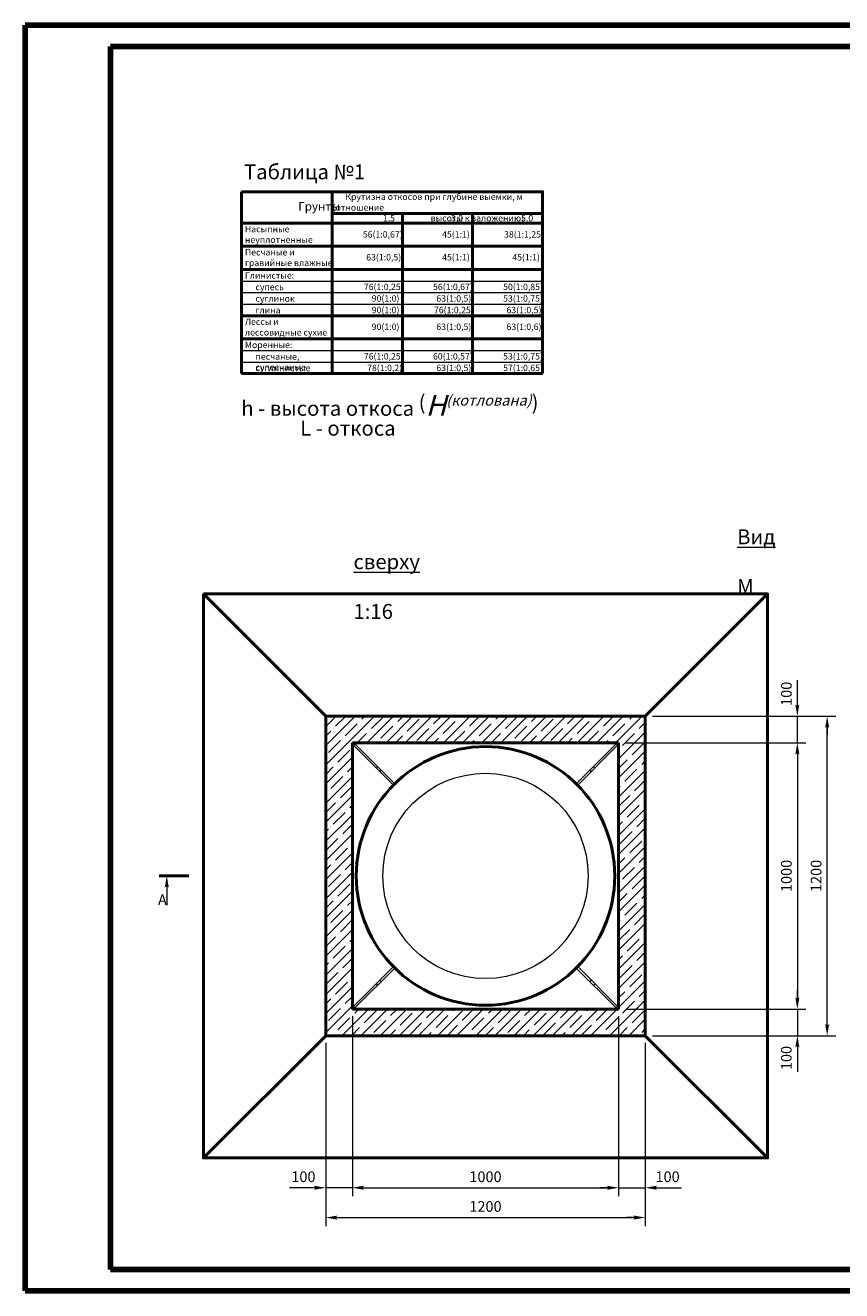
# Paper-space layout 'AK.A2' of a CAD drawing. Units: millimetres. Extents: x 1226 to 1646, y -7429 to -7132.
# Drawn here: x 1226 to 1417, y -7429 to -7132 of the extents above; entities that cross this region are included whole.
import ezdxf
from ezdxf import colors
from ezdxf.entities.mleader import LeaderData, LeaderLine
from ezdxf.math import Vec2, Vec3

# ---------------------------------------------------------------- set-up
doc = ezdxf.new("R2010")
doc.units = ezdxf.units.MM
doc.header["$LTSCALE"] = 0.62
doc.linetypes.add('Штриховая', pattern=[15, 12, -3])
for name, color, linetype, lineweight in [('Линия 100', 7, 'Continuous', 100), ('Линия 20', 7, 'Continuous', 20), ('Линия 50', 7, 'Continuous', 50), ('Размеры', 7, 'Continuous', 30), ('Размеры мини', 7, 'Continuous', 20), ('Текст h2.5', 7, 'Continuous', 25), ('Текст h3.5', 7, 'Continuous', 35)]:
    doc.layers.add(name, color=color, linetype=linetype, lineweight=lineweight)
doc.styles.add('ГОСТ 2.5', font='gost_a.shx', dxfattribs={"oblique": 15, "height": 2.5})
doc.styles.add('ГОСТ 3.5', font='gost_a.shx', dxfattribs={"oblique": 15, "height": 3.5})
doc.styles.add('Строительный', font='geniso.shx', dxfattribs={"oblique": 15, "height": 3.5})
doc.styles.add('Строительный 5', font='geniso.shx', dxfattribs={"oblique": 20, "height": 5})
doc.styles.add('Строй 2.5', font='geniso.shx', dxfattribs={"oblique": 15, "height": 2.5})
doc.dimstyles.new('Уг. мин 16', dxfattribs={"dimtxt": 2.5, "dimasz": 1, "dimexe": 2, "dimexo": 1.7, "dimgap": 1, "dimtad": 1, "dimdec": 0, "dimlfac": 16, "dimtxsty": 'ГОСТ 2.5', "dimblk": 'Стрелка мини V1.0', "dimcen": 2.5, "dimdle": 2, "dimclrt": 256, "dimadec": 0, "dimazin": 0, "dimtp": 100, "dimtm": 100, "dimtfac": 1, "dimtdec": 0, "dimtmove": 0, "dimatfit": 0, "dimfxl": 1, "dimlwd": 18, "dimlwe": 18, "dimarcsym": 0})

# ---------------------------------------------------------------- blocks, each defined once
blk = doc.blocks.new('*U1408')
at = {"layer": 'Линия 100', "ltscale": 1.5}
for p, q in [((0, 297), (-420, 297)), ((-420, 297), (-420, 0)), ((-400, 292), (-5, 292)), ((-400, 5), (-400, 292)), ((-5, 5), (-400, 5)), ((0, 0), (-420, 0))]:
    blk.add_line(p, q, dxfattribs=at)
blk = doc.blocks.new('Стрелка мини V1.0')
at = {"layer": 'Размеры', "ltscale": 1.5}
h = blk.add_hatch(color=256, dxfattribs=at)
h.set_gradient(color1=(3, 10, 0), color2=(0, 0, 0), one_color=1)
h.paths.add_polyline_path([(-2.75, -0.48), (0, 0), (-2.75, 0.48, -0.511495)])
at = {"layer": 'Размеры', "lineweight": 15, "ltscale": 1.5}
blk.add_line((-1.4, 0), (-4.39, 0), dxfattribs=at)
blk = doc.blocks.new('*D1440')
at = {"layer": 'Defpoints', "color": 0, "linetype": 'Штриховая', "transparency": 16777216}
for p in [(1364.94, -7300.02), (1364.94, -7362.52), (1406.88, -7362.52)]:
    blk.add_point(p, dxfattribs=at)
at = {"layer": 'Линия 20', "color": 0, "lineweight": 18, "transparency": 16777216}
for p, q in [((1366.64, -7300.02), (1408.88, -7300.02)), ((1406.88, -7301.02), (1406.88, -7361.52)), ((1366.64, -7362.52), (1408.88, -7362.52))]:
    blk.add_line(p, q, dxfattribs=at)
at = {"layer": 'Линия 20', "color": 0, "linetype": 'Штриховая', "lineweight": 18, "transparency": 16777216}
for p, rotation in [((1406.88, -7300.02), 90), ((1406.88, -7362.52), 270)]:
    blk.add_blockref('Стрелка мини V1.0', p, dxfattribs=dict(at, rotation=rotation))
at = {"layer": 'Линия 20', "linetype": 'Штриховая', "transparency": 16777216, "insert": (1404.63, -7331.27), "char_height": 2.5, "attachment_point": 5, "rotation": 90, "style": 'ГОСТ 2.5'}
blk.add_mtext('1000', dxfattribs=at)
blk = doc.blocks.new('*D1450')
at = {"layer": 'Defpoints', "color": 0, "linetype": 'Штриховая', "transparency": 16777216}
for p in [(1371.19, -7293.77), (1406.88, -7293.77), (1364.94, -7300.02)]:
    blk.add_point(p, dxfattribs=at)
at = {"layer": 'Линия 20', "color": 0, "lineweight": 18, "transparency": 16777216}
for p, q in [((1406.88, -7292.77), (1406.88, -7285.29)), ((1372.89, -7293.77), (1408.88, -7293.77)), ((1406.88, -7300.02), (1406.88, -7293.77)), ((1366.64, -7300.02), (1408.88, -7300.02)), ((1406.88, -7301.02), (1406.88, -7302.02))]:
    blk.add_line(p, q, dxfattribs=at)
at = {"layer": 'Линия 20', "color": 0, "linetype": 'Штриховая', "lineweight": 18, "transparency": 16777216}
for p, rotation in [((1406.88, -7293.77), 270), ((1406.88, -7300.02), 90)]:
    blk.add_blockref('Стрелка мини V1.0', p, dxfattribs=dict(at, rotation=rotation))
at = {"layer": 'Линия 20', "linetype": 'Штриховая', "transparency": 16777216, "insert": (1404.63, -7288.53), "char_height": 2.5, "attachment_point": 5, "rotation": 90, "style": 'ГОСТ 2.5'}
blk.add_mtext('100', dxfattribs=at)
blk = doc.blocks.new('*D1451')
at = {"layer": 'Defpoints', "color": 0, "linetype": 'Штриховая', "transparency": 16777216}
for p in [(1364.94, -7362.52), (1371.19, -7368.77), (1406.88, -7368.77)]:
    blk.add_point(p, dxfattribs=at)
at = {"layer": 'Линия 20', "color": 0, "lineweight": 18, "transparency": 16777216}
for p, q in [((1366.64, -7362.52), (1408.88, -7362.52)), ((1406.88, -7361.52), (1406.88, -7360.52)), ((1406.88, -7362.52), (1406.88, -7368.77)), ((1372.89, -7368.77), (1408.88, -7368.77)), ((1406.88, -7369.77), (1406.88, -7377.25))]:
    blk.add_line(p, q, dxfattribs=at)
at = {"layer": 'Линия 20', "color": 0, "linetype": 'Штриховая', "lineweight": 18, "transparency": 16777216}
for p, rotation in [((1406.88, -7362.52), 270), ((1406.88, -7368.77), 90)]:
    blk.add_blockref('Стрелка мини V1.0', p, dxfattribs=dict(at, rotation=rotation))
at = {"layer": 'Линия 20', "linetype": 'Штриховая', "transparency": 16777216, "insert": (1404.62, -7374.01), "char_height": 2.5, "attachment_point": 5, "rotation": 90, "style": 'ГОСТ 2.5'}
blk.add_mtext('100', dxfattribs=at)
blk = doc.blocks.new('*D1441')
at = {"layer": 'Defpoints', "color": 0, "linetype": 'Штриховая', "transparency": 16777216}
for p in [(1406.88, -7293.77), (1413.88, -7293.77), (1406.88, -7368.77)]:
    blk.add_point(p, dxfattribs=at)
at = {"layer": 'Линия 20', "color": 0, "lineweight": 18, "transparency": 16777216}
for p, q in [((1408.58, -7293.77), (1415.88, -7293.77)), ((1413.88, -7367.77), (1413.88, -7294.77)), ((1408.58, -7368.77), (1415.88, -7368.77))]:
    blk.add_line(p, q, dxfattribs=at)
at = {"layer": 'Линия 20', "color": 0, "linetype": 'Штриховая', "lineweight": 18, "transparency": 16777216}
for p, rotation in [((1413.88, -7293.77), 90), ((1413.88, -7368.77), 270)]:
    blk.add_blockref('Стрелка мини V1.0', p, dxfattribs=dict(at, rotation=rotation))
at = {"layer": 'Линия 20', "linetype": 'Штриховая', "transparency": 16777216, "insert": (1411.6, -7331.27), "char_height": 2.5, "attachment_point": 5, "rotation": 90, "style": 'ГОСТ 2.5'}
blk.add_mtext('1200', dxfattribs=at)
blk = doc.blocks.new('*D1442')
at = {"layer": 'Defpoints', "color": 0, "linetype": 'Штриховая', "transparency": 16777216}
for p in [(1302.44, -7362.52), (1364.94, -7362.52), (1364.94, -7404.46)]:
    blk.add_point(p, dxfattribs=at)
at = {"layer": 'Линия 20', "color": 0, "lineweight": 18, "transparency": 16777216}
for p, q in [((1302.44, -7364.22), (1302.44, -7406.46)), ((1364.94, -7364.22), (1364.94, -7406.46)), ((1303.44, -7404.46), (1363.94, -7404.46))]:
    blk.add_line(p, q, dxfattribs=at)
at = {"layer": 'Линия 20', "color": 0, "linetype": 'Штриховая', "lineweight": 18, "transparency": 16777216, "rotation": 180}
blk.add_blockref('Стрелка мини V1.0', (1302.44, -7404.46), dxfattribs=at)
at = {"layer": 'Линия 20', "color": 0, "linetype": 'Штриховая', "lineweight": 18, "transparency": 16777216}
blk.add_blockref('Стрелка мини V1.0', (1364.94, -7404.46), dxfattribs=at)
at = {"layer": 'Линия 20', "linetype": 'Штриховая', "transparency": 16777216, "insert": (1333.69, -7402.2), "char_height": 2.5, "attachment_point": 5, "style": 'ГОСТ 2.5'}
blk.add_mtext('1000', dxfattribs=at)
blk = doc.blocks.new('*D1443')
at = {"layer": 'Defpoints', "color": 0, "linetype": 'Штриховая', "transparency": 16777216}
for p in [(1364.94, -7362.52), (1371.19, -7368.77), (1371.19, -7404.46)]:
    blk.add_point(p, dxfattribs=at)
at = {"layer": 'Линия 20', "color": 0, "lineweight": 18, "transparency": 16777216}
for p, q in [((1364.94, -7364.22), (1364.94, -7406.46)), ((1371.19, -7370.47), (1371.19, -7406.46)), ((1363.94, -7404.46), (1362.94, -7404.46)), ((1364.94, -7404.46), (1371.19, -7404.46)), ((1372.19, -7404.46), (1379.67, -7404.46))]:
    blk.add_line(p, q, dxfattribs=at)
at = {"layer": 'Линия 20', "color": 0, "linetype": 'Штриховая', "lineweight": 18, "transparency": 16777216}
blk.add_blockref('Стрелка мини V1.0', (1364.94, -7404.46), dxfattribs=at)
at = {"layer": 'Линия 20', "color": 0, "linetype": 'Штриховая', "lineweight": 18, "transparency": 16777216, "rotation": 180}
blk.add_blockref('Стрелка мини V1.0', (1371.19, -7404.46), dxfattribs=at)
at = {"layer": 'Линия 20', "linetype": 'Штриховая', "transparency": 16777216, "insert": (1376.43, -7402.2), "char_height": 2.5, "attachment_point": 5, "style": 'ГОСТ 2.5'}
blk.add_mtext('100', dxfattribs=at)
blk = doc.blocks.new('*D1452')
at = {"layer": 'Defpoints', "color": 0, "linetype": 'Штриховая', "transparency": 16777216}
for p in [(1302.44, -7362.52), (1296.19, -7368.77), (1296.19, -7404.46)]:
    blk.add_point(p, dxfattribs=at)
at = {"layer": 'Линия 20', "color": 0, "lineweight": 18, "transparency": 16777216}
for p, q in [((1302.44, -7364.22), (1302.44, -7406.46)), ((1296.19, -7370.47), (1296.19, -7406.46)), ((1295.19, -7404.46), (1287.72, -7404.46)), ((1302.44, -7404.46), (1296.19, -7404.46)), ((1303.44, -7404.46), (1304.44, -7404.46))]:
    blk.add_line(p, q, dxfattribs=at)
at = {"layer": 'Линия 20', "color": 0, "linetype": 'Штриховая', "lineweight": 18, "transparency": 16777216}
blk.add_blockref('Стрелка мини V1.0', (1296.19, -7404.46), dxfattribs=at)
at = {"layer": 'Линия 20', "color": 0, "linetype": 'Штриховая', "lineweight": 18, "transparency": 16777216, "rotation": 180}
blk.add_blockref('Стрелка мини V1.0', (1302.44, -7404.46), dxfattribs=at)
at = {"layer": 'Линия 20', "linetype": 'Штриховая', "transparency": 16777216, "insert": (1290.96, -7402.2), "char_height": 2.5, "attachment_point": 5, "style": 'ГОСТ 2.5'}
blk.add_mtext('100', dxfattribs=at)
blk = doc.blocks.new('*D1453')
at = {"layer": 'Defpoints', "color": 0, "linetype": 'Штриховая', "transparency": 16777216}
for p in [(1296.19, -7368.77), (1371.19, -7401.29), (1371.19, -7411.46)]:
    blk.add_point(p, dxfattribs=at)
at = {"layer": 'Линия 20', "color": 0, "lineweight": 18, "transparency": 16777216}
for p, q in [((1296.19, -7370.47), (1296.19, -7413.46)), ((1371.19, -7402.99), (1371.19, -7413.46)), ((1297.19, -7411.46), (1370.19, -7411.46))]:
    blk.add_line(p, q, dxfattribs=at)
at = {"layer": 'Линия 20', "color": 0, "linetype": 'Штриховая', "lineweight": 18, "transparency": 16777216, "rotation": 180}
blk.add_blockref('Стрелка мини V1.0', (1296.19, -7411.46), dxfattribs=at)
at = {"layer": 'Линия 20', "color": 0, "linetype": 'Штриховая', "lineweight": 18, "transparency": 16777216}
blk.add_blockref('Стрелка мини V1.0', (1371.19, -7411.46), dxfattribs=at)
at = {"layer": 'Линия 20', "linetype": 'Штриховая', "transparency": 16777216, "insert": (1333.69, -7409.17), "char_height": 2.5, "attachment_point": 5, "style": 'ГОСТ 2.5'}
blk.add_mtext('1200', dxfattribs=at)
blk = doc.blocks.new('Фото вид сверху')
at = {"layer": 'Линия 20'}
for p, q in [((-490.4, 496), (-496, 490.4)), ((-496, 490.4), (-346.1, 340.5)), ((-490.4, 496), (-340.5, 346.1)), ((490.4, 496), (340.5, 346.1)), ((496, 490.4), (346.1, 340.5)), ((496, 490.4), (490.4, 496)), ((-411.2, 405.5), (-405.5, 411.2)), ((-397, 391.4), (-391.4, 397)), ((391.4, 397), (397, 391.4)), ((405.5, 411.2), (411.2, 405.5)), ((-496, -490.4), (-346.1, -340.5)), ((-490.4, -496), (-340.5, -346.1)), ((490.4, -496), (340.5, -346.1)), ((496, -490.4), (346.1, -340.5)), ((-411.2, -405.5), (-405.5, -411.2)), ((-397, -391.4), (-391.4, -397)), ((391.4, -397), (397, -391.4)), ((405.5, -411.2), (411.2, -405.5)), ((-496, -490.4), (-490.4, -496)), ((490.4, -496), (496, -490.4))]:
    blk.add_line(p, q, dxfattribs=at)
blk.add_circle((0, 0), 385.5, dxfattribs=at)
at = {"layer": 'Линия 50'}
for p, q in [((500, 500), (-500, 500)), ((-500, 500), (-500, -500)), ((500, -500), (500, 500)), ((-500, -500), (500, -500))]:
    blk.add_line(p, q, dxfattribs=at)
blk.add_circle((0, 0), 485.5, dxfattribs=at)

psp = doc.layouts.new('AK.A2')

# ---------------------------------------------------------------- hatches: boundary and pattern name
at = {"layer": 'Размеры мини'}
h = psp.add_hatch(dxfattribs=at)
h.set_pattern_fill('ANSI35', color=256, scale=0.5)
h.set_pattern_definition([(45, (-127.6765, 44.6525), (-2.245064, 2.245064), []), (45, (-125.4315, 44.6525), (-2.245064, 2.245064), [3.96875, -0.79375, 0, -0.79375])])
h.paths.add_polyline_path([(1371.195, -7293.769), (1296.195, -7293.769), (1296.195, -7368.769), (1371.195, -7368.769)])
h.paths.add_polyline_path([(1364.945, -7300.019), (1364.945, -7362.519), (1302.445, -7362.519), (1302.445, -7300.019)], flags=16)

# ---------------------------------------------------------------- linework, layer by layer
at = {"layer": 'Линия 50', "ltscale": 1.5}
for p, q in [((1297.732, -7170.683), (1297.732, -7213.38)), ((1276.423, -7178.046), (1297.732, -7178.046)), ((1297.732, -7175.801), (1347.107, -7175.801)), ((1297.732, -7178.046), (1347.107, -7178.046)), ((1314.19, -7175.801), (1314.19, -7213.38)), ((1330.649, -7175.801), (1330.649, -7213.38)), ((1276.423, -7183.482), (1347.107, -7183.482)), ((1276.423, -7188.918), (1347.107, -7188.918)), ((1276.423, -7199.79), (1347.107, -7199.79)), ((1276.423, -7205.226), (1347.107, -7205.226)), ((1276.423, -7213.38), (1347.107, -7213.38))]:
    psp.add_line(p, q, dxfattribs=at)
at = {"layer": 'Линия 50'}
for p, q in [((1267.507, -7265.081), (1296.195, -7293.769)), ((1371.195, -7293.769), (1399.882, -7265.081)), ((1257.095, -7331.269), (1264.095, -7331.269)), ((1296.195, -7368.769), (1267.507, -7397.456)), ((1371.195, -7368.769), (1399.882, -7397.456))]:
    psp.add_line(p, q, dxfattribs=at)
at = {"layer": 'Линия 50', "ltscale": 1.5}
for points in [[(1276.423, -7170.683), (1347.107, -7170.683), (1347.107, -7213.38)], [(1276.423, -7213.38), (1276.423, -7170.683)]]:
    psp.add_lwpolyline(points, dxfattribs=at)
at = {"layer": 'Линия 50'}
for points in [[(1267.507, -7265.081), (1267.507, -7397.456), (1399.882, -7397.456), (1399.882, -7265.081)], [(1296.195, -7293.769), (1296.195, -7368.769), (1371.195, -7368.769), (1371.195, -7293.769)]]:
    psp.add_lwpolyline(points, close=True, dxfattribs=at)
at = {"layer": 'Текст h2.5', "lineweight": 13, "ltscale": 1.5}
for p, q in [((1276.423, -7191.636), (1347.107, -7191.636)), ((1276.423, -7194.354), (1347.107, -7194.354)), ((1276.423, -7197.072), (1347.107, -7197.072)), ((1276.423, -7207.944), (1347.107, -7207.944)), ((1276.423, -7210.662), (1347.107, -7210.662))]:
    psp.add_line(p, q, dxfattribs=at)

# ---------------------------------------------------------------- block references
at = {"layer": 'Размеры'}
psp.add_blockref('*U1408', (1645.691, -7428.622), dxfattribs=at)
at = {"layer": 'Размеры мини', "xscale": 0.0625, "yscale": 0.0625, "zscale": 0.0625}
psp.add_blockref('Фото вид сверху', (1333.695, -7331.269), dxfattribs=at)

# ---------------------------------------------------------------- texts
at = {"layer": 'Размеры мини', "insert": (1302.694, -7249.938), "char_height": 3.5, "attachment_point": 1, "style": 'ГОСТ 3.5'}
psp.add_mtext_dynamic_manual_height_columns('\\pi25.729;{\\LВид сверху\\P\\pi30.911;}М 1:16', width=73.12749, gutter_width=17.5, heights=[0], dxfattribs=at)
at = {"layer": 'Текст h2.5', "lineweight": 15, "ltscale": 1.5, "char_height": 1.5, "attachment_point": 1, "style": 'Строй 2.5'}
for s, width, heights, insert in [('\\pi1.9886;{\\T0.9;Крутизна откосов при глубине выемки, м (отношение \\P\\pi15.333;высоты к заложению)}', 48.43013, [0], (1297.821, -7171.118)), ('\\pi9.7142;1,5', 21.30879, [4.924], (1295.028, -7176.141)), ('\\pi9.3955;3,0', 21.30879, [4.924], (1311.487, -7176.141)), ('\\pi9.3955;5,0', 21.30879, [4.924], (1327.945, -7176.141)), ('{\\T0.9;Насыпные \\Pнеуплотненные}', 21.30879, [4.924], (1277.228, -7178.704)), ('\\pi6.5912;56(1:0,67)', 21.30879, [4.924], (1295.028, -7179.943)), ('\\pi8.0189;45(1:1)', 21.30879, [4.924], (1311.487, -7179.943)), ('\\pi6.7412;38(1:1,25)', 21.30879, [4.924], (1327.945, -7179.943)), ('{\\T0.9;Песчаные и гравийные влажные}', 21.30879, [4.924], (1277.228, -7184.14)), ('\\pi7.1162;63(1:0,5)', 21.30879, [4.924], (1295.028, -7185.32)), ('\\pi8.0189;45(1:1)', 21.30879, [4.924], (1311.487, -7185.32)), ('\\pi8.0189;45(1:1)', 21.30879, [4.924], (1327.945, -7185.32)), ('{\\T0.9;Глинистые:}', 21.30879, [4.924], (1277.228, -7189.576)), ('{\\T0.9;супесь}', 21.30879, [4.924], (1279.707, -7192.294)), ('\\pi6.7412;76(1:0,25)', 21.30879, [4.924], (1295.028, -7192.258)), ('\\pi6.5912;56(1:0,67)', 21.30879, [4.924], (1311.487, -7192.258)), ('\\pi6.5912;50(1:0,85)', 21.30879, [4.924], (1327.945, -7192.258)), ('{\\T0.9;суглинок}', 21.30879, [4.924], (1279.707, -7195.012)), ('\\pi7.976;90(1:0)', 21.30879, [4.924], (1295.028, -7194.976)), ('\\pi7.1162;63(1:0,5)', 21.30879, [4.924], (1311.487, -7194.976)), ('\\pi6.5912;53(1:0,75)', 21.30879, [4.924], (1327.945, -7194.976)), ('{\\T0.9;глина}', 21.30879, [4.924], (1279.707, -7197.73)), ('\\pi7.976;90(1:0)', 21.30879, [4.924], (1295.028, -7197.694)), ('\\pi6.7412;76(1:0,25)', 21.30879, [4.924], (1311.487, -7197.694)), ('\\pi7.1162;63(1:0,5)', 21.30879, [4.924], (1327.945, -7197.694)), ('{\\T0.9;Лессы и лессовидные сухие}', 21.30879, [4.924], (1277.228, -7200.448)), ('\\pi7.976;90(1:0)', 21.30879, [4.924], (1295.028, -7201.628)), ('\\pi7.1162;63(1:0,5)', 21.30879, [4.924], (1311.487, -7201.628)), ('\\pi7.1162;63(1:0,6)', 21.30879, [4.924], (1327.945, -7201.628)), ('{\\T0.9;Моренные:}', 21.30879, [4.924], (1277.228, -7205.885)), ('{\\T0.9;песчаные, супесчаные}', 21.30879, [4.924], (1279.707, -7208.603)), ('\\pi6.7412;76(1:0,25)', 21.30879, [4.924], (1295.028, -7208.566)), ('\\pi7.2662;78(1:0,2)', 21.30879, [4.924], (1295.028, -7211.284)), ('\\pi6.5912;60(1:0,57)', 21.30879, [4.924], (1311.487, -7208.566)), ('\\pi7.1162;63(1:0,5)', 21.30879, [4.924], (1311.487, -7211.284)), ('\\pi6.5912;53(1:0,75)', 21.30879, [4.924], (1327.945, -7208.566)), ('\\pi6.5912;57(1:0,65)', 21.30879, [4.924], (1327.945, -7211.284)), ('{\\T0.9;суглинистые}', 21.30879, [4.924], (1279.707, -7211.321))]:
    psp.add_mtext_dynamic_manual_height_columns(s, width=width, gutter_width=12.5, heights=heights, dxfattribs=dict(at, insert=insert))
at = {"layer": 'Текст h2.5', "lineweight": 25, "ltscale": 1.5, "insert": (1276.423, -7173.121), "char_height": 2, "attachment_point": 1, "style": 'Строй 2.5'}
psp.add_mtext_dynamic_manual_height_columns('\\pi6.6636;{\\T0.9;Грунты}', width=21.30879, gutter_width=12.5, heights=[4.924], dxfattribs=at)
at = {"layer": 'Текст h3.5', "ltscale": 1.5, "char_height": 3.5}
for s, insert, width, attachment_point, style in [('Таблица №1', (1277.01, -7164.264), 110.03147, 1, 'Строительный'), ('h - высота откоса ({\\H1.4x;\\Q15;H\\H0.5102x;(котлована)})', (1311.254, -7220.832), 81, 5, 'Строительный 5'), ('L - откоса', (1301.398, -7226.641), 81, 5, 'Строительный 5')]:
    psp.add_mtext(s, dxfattribs=dict(at, insert=insert, width=width, attachment_point=attachment_point, style=style))

# ---------------------------------------------------------------- dimensions: what is measured, and where the dimension line sits
at = {"layer": 'Линия 20', "linetype": 'Штриховая'}
for base, p1, p2, picture, middle in [((1406.882, -7293.769), (1364.945, -7300.019), (1371.195, -7293.769), '*D1450', (1404.627, -7288.529)), ((1413.882, -7293.769), (1406.879, -7368.769), (1406.879, -7293.769), '*D1441', (1411.597, -7331.269)), ((1406.882, -7362.519), (1364.945, -7300.019), (1364.945, -7362.519), '*D1440', (1404.627, -7331.269)), ((1406.879, -7368.769), (1364.945, -7362.519), (1371.195, -7368.769), '*D1451', (1404.623, -7374.008))]:
    dim = psp.add_linear_dim(base=base, p1=p1, p2=p2, angle=90, dimstyle='Уг. мин 16', dxfattribs=at)
    dim.commit()
    dim.dimension.update_dxf_attribs({"geometry": picture, "text_midpoint": middle})
for base, p1, p2, picture, middle in [((1296.195, -7404.456), (1302.445, -7362.519), (1296.195, -7368.769), '*D1452', (1290.956, -7402.2)), ((1364.945, -7404.456), (1302.445, -7362.519), (1364.945, -7362.519), '*D1442', (1333.695, -7402.2)), ((1371.195, -7404.456), (1364.945, -7362.519), (1371.195, -7368.769), '*D1443', (1376.434, -7402.2)), ((1371.195, -7411.456), (1296.195, -7368.769), (1371.195, -7401.293), '*D1453', (1333.695, -7409.171))]:
    dim = psp.add_linear_dim(base=base, p1=p1, p2=p2, dimstyle='Уг. мин 16', dxfattribs=at)
    dim.commit()
    dim.dimension.update_dxf_attribs({"geometry": picture, "text_midpoint": middle})

# ---------------------------------------------------------------- leaders
at = {"layer": 'Размеры мини'}
ml = psp.add_multileader_mtext('Standard', dxfattribs=at)
ml.set_content('А', color=256, style='ГОСТ 2.5')
ml.set_leader_properties(linetype='ByLayer', lineweight=-1)
ml.set_arrow_properties(name='Стрелка мини V1.0')
ml.build(insert=Vec2(0, 0))
ml.multileader.update_dxf_attribs({"text_left_attachment_type": 7, "text_right_attachment_type": 7, "dogleg_length": 0, "arrow_head_size": 0.999})
ctx = ml.context
ctx.base_point, ctx.char_height, ctx.arrow_head_size, ctx.landing_gap_size, ctx.plane_origin = Vec3(1257.452, -7338.105), 2.5, 0.999, 0.005, Vec3(1258.892, -7331.269)
ctx.left_attachment, ctx.right_attachment, ctx.text_align_type = 7, 7, 1
notes = []
notes.append((ctx, [(0, (1, 1, 0), (1258.891, -7338.105), (-1, 0), 0, [(0, [(1258.892, -7331.269)], 0, [])])]))
ctx.mtext.insert, ctx.mtext.alignment, ctx.mtext.flow_direction = Vec3(1257.874, -7335.605), 2, 5
for ctx, leaders in notes:
    for number, flags, end, landing, length, lines in leaders:
        leader = LeaderData()
        leader.index, (leader.has_last_leader_line, leader.has_dogleg_vector, leader.attachment_direction) = number, flags
        leader.last_leader_point, leader.dogleg_vector, leader.dogleg_length = Vec3(end), Vec3(landing), length
        for number, points, colour, breaks in lines:
            line = LeaderLine()
            line.index, line.vertices, line.color, line.breaks = number, Vec3.list(points), colors.encode_raw_color(colour), breaks
            leader.lines.append(line)
        ctx.leaders.append(leader)

doc.saveas('drawing.dxf')
